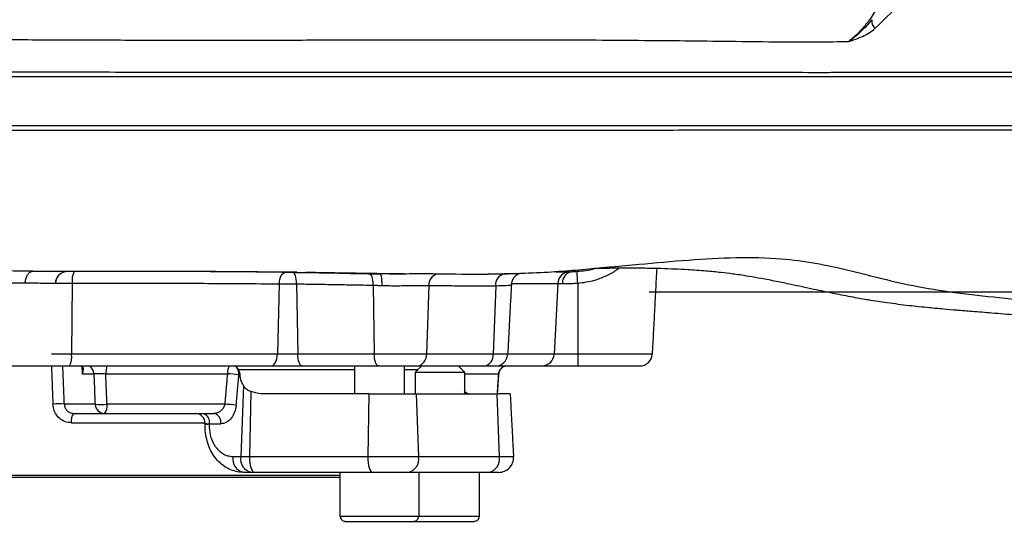
# Model space of a CAD drawing. Extents: x 2651 to 2755, y -1044 to -909.
# Drawn here: x 2699 to 2701, y -985 to -984 of the extents above; entities that cross this region are included whole.
import ezdxf

# ---------------------------------------------------------------- set-up
doc = ezdxf.new("R2010")
doc.units = 0
doc.header["$LTSCALE"] = 5
doc.header["$MEASUREMENT"] = 0
doc.layers.add('Detail', color=7, linetype='CONTINUOUS')

msp = doc.modelspace()

# ---------------------------------------------------------------- linework, layer by layer
at = {"layer": 'Detail', "color": 251, "linetype": 'Continuous'}
for p, q in [((2699.5532, -984.4565), (2699.5549, -984.4539)), ((2699.5549, -984.4539), (2699.5569, -984.452)), ((2699.5569, -984.452), (2699.5589, -984.4508)), ((2699.5589, -984.4508), (2699.5611, -984.4504)), ((2699.5748, -984.4509), (2699.5734, -984.4505)), ((2699.5762, -984.4521), (2699.5748, -984.4509)), ((2699.5774, -984.454), (2699.5762, -984.4521)), ((2699.5785, -984.4566), (2699.5774, -984.454)), ((2699.7132, -984.4532), (2699.7117, -984.4528)), ((2699.7145, -984.4543), (2699.7132, -984.4532)), ((2699.7157, -984.4563), (2699.7145, -984.4543)), ((2699.7168, -984.4588), (2699.7157, -984.4563)), ((2700.0477, -984.4497), (2700.0769, -984.4497)), ((2699.1761, -984.4702), (2699.175, -984.5985)), ((2699.5496, -984.4714), (2699.5462, -984.5985)), ((2699.5496, -984.4714), (2699.5499, -984.4672)), ((2699.5499, -984.4672), (2699.5507, -984.4633)), ((2699.5507, -984.4633), (2699.5518, -984.4596)), ((2699.5518, -984.4596), (2699.5532, -984.4565)), ((2699.5795, -984.4598), (2699.5785, -984.4566)), ((2699.5802, -984.4634), (2699.5795, -984.4598)), ((2699.5806, -984.4673), (2699.5802, -984.4634)), ((2699.5808, -984.4714), (2699.5806, -984.4673)), ((2699.5808, -984.4714), (2699.5831, -984.5985)), ((2699.7176, -984.462), (2699.7168, -984.4588)), ((2699.7183, -984.4656), (2699.7176, -984.462)), ((2699.7186, -984.4696), (2699.7183, -984.4656)), ((2699.7187, -984.4737), (2699.7186, -984.4696)), ((2699.7187, -984.4737), (2699.7209, -984.5985)), ((2699.9685, -984.4706), (2700.0518, -984.4706)), ((2700.0518, -984.4706), (2700.0452, -984.5985)), ((2700.0518, -984.4706), (2700.0603, -984.4706)), ((2700.0879, -984.4703), (2700.088, -984.5985)), ((2699.8195, -984.4746), (2699.8149, -984.5985)), ((2699.9399, -984.4748), (2699.9353, -984.5985)), ((2699.175, -984.5985), (2699.1388, -984.5985)), ((2699.5462, -984.5985), (2699.175, -984.5985)), ((2699.5391, -984.6179), (2699.541, -984.616)), ((2699.541, -984.616), (2699.5427, -984.6134)), ((2699.5427, -984.6134), (2699.5441, -984.6103)), ((2699.5441, -984.6103), (2699.5452, -984.6066)), ((2699.5452, -984.6066), (2699.5459, -984.6027)), ((2699.5459, -984.6027), (2699.5462, -984.5985)), ((2699.5831, -984.5985), (2699.5462, -984.5985)), ((2699.5833, -984.6027), (2699.5831, -984.5985)), ((2699.7209, -984.5985), (2699.5831, -984.5985)), ((2699.5838, -984.6066), (2699.5833, -984.6027)), ((2699.5845, -984.6103), (2699.5838, -984.6066)), ((2699.5854, -984.6134), (2699.5845, -984.6103)), ((2699.5866, -984.616), (2699.5854, -984.6134)), ((2699.5878, -984.6179), (2699.5866, -984.616)), ((2699.7212, -984.6027), (2699.7209, -984.5985)), ((2699.8149, -984.5985), (2699.7209, -984.5985)), ((2699.7216, -984.6066), (2699.7212, -984.6027)), ((2699.7223, -984.6103), (2699.7216, -984.6066)), ((2699.7233, -984.6134), (2699.7223, -984.6103)), ((2699.7244, -984.616), (2699.7233, -984.6134)), ((2699.7257, -984.6179), (2699.7244, -984.616)), ((2699.9353, -984.5985), (2699.8149, -984.5985)), ((2699.9615, -984.5985), (2699.9353, -984.5985)), ((2700.0452, -984.5985), (2699.9615, -984.5985)), ((2700.088, -984.5985), (2700.0452, -984.5985)), ((2700.2222, -984.5985), (2700.088, -984.5985)), ((2698.8934, -984.6195), (2699.1167, -984.6195)), ((2699.1167, -984.6195), (2699.1714, -984.6195)), ((2699.1714, -984.6195), (2699.5348, -984.6195)), ((2699.1942, -984.6336), (2699.2151, -984.6336)), ((2699.2365, -984.6336), (2699.4559, -984.6336)), ((2699.4755, -984.6257), (2699.6861, -984.6257)), ((2699.5348, -984.6195), (2699.537, -984.6191)), ((2699.5348, -984.6195), (2699.5906, -984.6195)), ((2699.537, -984.6191), (2699.5391, -984.6179)), ((2699.5892, -984.6191), (2699.5878, -984.6179)), ((2699.5906, -984.6195), (2699.5892, -984.6191)), ((2699.5906, -984.6195), (2699.7285, -984.6195)), ((2699.7271, -984.6191), (2699.7257, -984.6179)), ((2699.7285, -984.6195), (2699.7271, -984.6191)), ((2699.7285, -984.6195), (2699.7993, -984.6195)), ((2699.7746, -984.6257), (2699.8, -984.6257)), ((2699.7952, -984.6305), (2699.8636, -984.6305)), ((2699.7993, -984.6195), (2699.9197, -984.6195)), ((2699.8636, -984.6305), (2699.8836, -984.6305)), ((2699.8836, -984.6336), (2699.9447, -984.6336)), ((2699.9197, -984.6195), (2699.9395, -984.6195)), ((2699.9395, -984.6195), (2700.0234, -984.6195)), ((2699.9452, -984.6338), (2699.9447, -984.6336)), ((2699.9452, -984.6338), (2699.9452, -984.6338)), ((2700.0234, -984.6195), (2700.088, -984.6195)), ((2700.088, -984.6195), (2700.2001, -984.6195)), ((2699.4766, -984.6355), (2699.4784, -984.6355)), ((2699.485, -984.6551), (2699.4802, -984.7835)), ((2699.4981, -984.6657), (2699.496, -984.7835)), ((2699.7112, -984.6699), (2699.5209, -984.6699)), ((2699.7112, -984.6699), (2699.7091, -984.7835)), ((2699.7112, -984.6699), (2699.7967, -984.6699)), ((2699.7967, -984.6699), (2699.8009, -984.7835)), ((2699.7967, -984.6699), (2699.9421, -984.6699)), ((2699.966, -984.6699), (2699.9421, -984.6699)), ((2699.9421, -984.6699), (2699.9463, -984.7835)), ((2699.2172, -984.6885), (2699.1618, -984.6885)), ((2699.4512, -984.6885), (2699.2387, -984.6885)), ((2699.1743, -984.722), (2699.4157, -984.722)), ((2699.1787, -984.7053), (2699.2344, -984.7053)), ((2699.2344, -984.7053), (2699.4315, -984.7053)), ((2699.4235, -984.7239), (2699.444, -984.7239)), ((2699.4802, -984.7835), (2699.4661, -984.7835)), ((2699.496, -984.7835), (2699.4802, -984.7835)), ((2699.496, -984.7835), (2699.4961, -984.7889)), ((2699.7091, -984.7835), (2699.496, -984.7835)), ((2699.4961, -984.7889), (2699.4965, -984.7941)), ((2699.7091, -984.7835), (2699.7092, -984.7889)), ((2699.8009, -984.7835), (2699.7091, -984.7835)), ((2699.7092, -984.7889), (2699.7097, -984.7941)), ((2699.9463, -984.7835), (2699.8009, -984.7835)), ((2699.972, -984.7835), (2699.9463, -984.7835)), ((2699.4848, -984.8114), (2699.4989, -984.8114)), ((2699.4965, -984.7941), (2699.4973, -984.7989)), ((2699.4973, -984.7989), (2699.4985, -984.8031)), ((2699.4985, -984.8031), (2699.4999, -984.8066)), ((2699.4989, -984.8114), (2699.5051, -984.8114)), ((2699.4999, -984.8066), (2699.5015, -984.8093)), ((2699.5015, -984.8093), (2699.5032, -984.8109)), ((2699.5032, -984.8109), (2699.5051, -984.8114)), ((2699.5051, -984.8114), (2699.7182, -984.8114)), ((2699.7097, -984.7941), (2699.7105, -984.7989)), ((2699.7105, -984.7989), (2699.7116, -984.8031)), ((2699.7116, -984.8031), (2699.713, -984.8066)), ((2699.713, -984.8066), (2699.7146, -984.8093)), ((2699.7146, -984.8093), (2699.7164, -984.8109)), ((2699.7164, -984.8109), (2699.7182, -984.8114)), ((2699.7182, -984.8114), (2699.7822, -984.8114)), ((2699.7822, -984.8114), (2699.9276, -984.8114)), ((2699.9276, -984.8114), (2699.9455, -984.8114)), ((2699.6596, -984.817), (2698.3283, -984.817)), ((2698.5268, -984.8203), (2699.6596, -984.8203)), ((2699.8011, -984.891), (2699.6596, -984.891)), ((2699.6684, -984.8999), (2699.7922, -984.8999)), ((2699.7922, -984.8999), (2699.9013, -984.8999)), ((2699.9102, -984.891), (2699.8011, -984.891))]:
    msp.add_line(p, q, dxfattribs=at)
at = {"layer": 'Detail', "color": 251}
msp.add_line((2700.2169, -984.4857), (2701.282, -984.4857), dxfattribs=at)
at = {"layer": 'Detail', "color": 251, "linetype": 'Continuous'}
for centre, major_axis, start_param, end_param in [((2700.6363, -983.9973), (-0.0128, 0.0128), 0.645106, 1.618161), ((2699.1676, -984.4713), (-0.0156, 0.0156), -0.784052, 0.73305), ((2699.2106, -984.4652), (-0.0247, 0.0247), 0.309087, 0.927356), ((2699.8398, -984.4732), (0.0144, 0.0144), 1.072934, 2.42148), ((2699.9593, -984.4727), (-0.0138, 0.0138), -0.544898, 0.890553), ((2700.0738, -984.4716), (0.0155, 0.0155), 0.791555, 2.310825), ((2700.0799, -984.4691), (-0.0139, 0.0139), -0.636561, 0.862183), ((2699.3245, -984.5098), (0.5406, 0.5406), 5.549402, 5.576821), ((2699.1403, -984.6034), (0.0247, 0.0247), 5.020649, 5.638341), ((2699.7956, -984.6005), (-0.0137, 0.0137), 2.545219, 4.028006), ((2699.9161, -984.6005), (-0.0137, 0.0137), 2.545217, 4.028008), ((2699.9395, -984.5974), (-0.0156, 0.0156), 2.356194, 3.874631), ((2700.0233, -984.5975), (-0.0155, 0.0155), 2.36237, 3.881615), ((2701.4288, -984.6036), (-0.9481, 0.9481), 0.781622, 0.79725), ((2700.2001, -984.5974), (-0.0156, 0.0156), 2.356194, 3.874631), ((2699.1974, -984.6344), (0.0125, 0.0125), 5.54347, 6.497845), ((2699.2811, -984.6327), (-0.0315, 0.0315), 0.484263, 0.805421), ((2699.4813, -984.633), (-0.018, 0.018), 0.224593, 0.808359), ((2699.3643, -985.7758), (0.8103, 0.8103), 0.687206, 0.705361), ((2699.4543, -984.6343), (0.0158, 0.0158), 5.444848, 6.059365), ((2699.1515, -984.8231), (-0.0955, 0.0955), -0.862236, -0.708561), ((2699.228, -984.5543), (0.0952, 0.0952), 3.847111, 4.006871), ((2699.2347, -984.6878), (-0.0123, 0.0123), 0.824066, 2.343938), ((2699.2185, -984.6923), (-0.0146, 0.0146), 3.243975, 4.110263), ((2699.3606, -985.8155), (0.7995, 0.7995), 0.686844, 0.705189), ((2699.1942, -984.7183), (-0.0143, 0.0143), 0.088049, 0.970967), ((2699.398, -984.723), (-0.0125, 0.0125), 3.915757, 5.497721), ((2699.4076, -984.721), (0.0114, 0.0114), 5.318477, 6.859116), ((2699.4281, -984.721), (-0.0114, 0.0114), 3.747684, 5.288319), ((2699.4218, -984.7406), (-0.0112, 0.0112), -0.891963, -0.389675), ((2699.4898, -984.7878), (0.0171, 0.0171), 2.176901, 3.717504), ((2699.504, -984.7878), (0.0171, 0.0171), 2.176901, 3.717504), ((2699.7771, -984.7878), (-0.0171, 0.0171), 2.565682, 4.106285), ((2699.9226, -984.7878), (0.0171, 0.0171), 4.136476, 5.677081), ((2699.9455, -984.7849), (-0.0188, 0.0188), 2.356194, 3.979351), ((2699.6684, -984.891), (0.00625, 0.00625), 2.356194, 3.926991), ((2699.7922, -984.891), (-0.00625, 0.00625), 2.356194, 3.926991), ((2699.9013, -984.891), (-0.00625, 0.00625), 2.356194, 3.926991)]:
    msp.add_ellipse(centre, major_axis=major_axis, ratio=1, start_param=start_param, end_param=end_param, dxfattribs=at)
for points, knots in [([(2700.624, -984.0107), (2700.6389, -983.9962), (2700.6687, -983.967), (2700.6969, -983.9365), (2700.7109, -983.9212)], [0, 0, 0, 0, 0.499808, 1, 1, 1, 1]), ([(2700.6162, -983.9385), (2700.6189, -983.9386), (2700.6244, -983.9388), (2700.6308, -983.9414), (2700.6343, -983.9465), (2700.6346, -983.9529), (2700.6333, -983.9597), (2700.6306, -983.9677), (2700.6247, -983.9792), (2700.6159, -983.993), (2700.6056, -984.0062), (2700.5948, -984.018), (2700.5855, -984.0269), (2700.5796, -984.0318), (2700.5768, -984.0341)], [0, 0, 0, 0, 0.113999, 0.229371, 0.331826, 0.404502, 0.432802, 0.499962, 0.567215, 0.636962, 0.748198, 0.833875, 0.921734, 1, 1, 1, 1]), ([(2700.6183, -983.9948), (2700.6118, -984.0024), (2700.6028, -984.013), (2700.5889, -984.0252), (2700.5816, -984.0308), (2700.5768, -984.034), (2700.5768, -984.0341)], [0, 0, 0, 0, 0.466882, 0.646286, 0.995892, 1, 1, 1, 1]), ([(2700.5768, -984.0341), (2700.5768, -984.034), (2700.5796, -984.0332), (2700.588, -984.0305), (2700.6002, -984.0257), (2700.6136, -984.0192), (2700.6206, -984.0136), (2700.624, -984.0107)], [0, 0, 0, 0, 0.004041, 0.173856, 0.513065, 0.756883, 1, 1, 1, 1]), ([(2697.6253, -984.0255), (2697.6256, -984.0255), (2697.6299, -984.0256), (2697.642, -984.0258), (2697.6691, -984.0261), (2697.7065, -984.0264), (2697.7536, -984.0267), (2697.8095, -984.0271), (2697.874, -984.0274), (2697.9474, -984.0277), (2698.0287, -984.0279), (2698.1166, -984.0281), (2698.2113, -984.0283), (2698.3132, -984.0283), (2698.4196, -984.0285), (2698.5283, -984.0286), (2698.6391, -984.0289), (2698.7535, -984.0293), (2698.8727, -984.0298), (2698.9949, -984.0304), (2699.1208, -984.0309), (2699.2476, -984.0314), (2699.372, -984.0316), (2699.4918, -984.0316), (2699.6074, -984.0314), (2699.7198, -984.0311), (2699.8263, -984.0309), (2699.9264, -984.0309), (2700.0203, -984.031), (2700.1111, -984.0313), (2700.1986, -984.0319), (2700.2823, -984.0327), (2700.3686, -984.0337), (2700.4401, -984.0347), (2700.5037, -984.0349), (2700.544, -984.0346), (2700.5697, -984.0342), (2700.5768, -984.0341)], [0, 0, 0, 0, 0.002485, 0.032305, 0.062125, 0.092815, 0.123505, 0.153337, 0.183169, 0.213864, 0.244559, 0.27437, 0.30418, 0.334917, 0.365657, 0.394824, 0.423993, 0.453888, 0.483782, 0.515094, 0.546404, 0.578669, 0.610932, 0.641489, 0.672046, 0.703553, 0.73507, 0.764621, 0.7942, 0.82376, 0.854144, 0.884551, 0.914936, 0.953768, 0.973202, 0.992617, 1, 1, 1, 1]), ([(2701.2192, -984.0977), (2701.1999, -984.0977), (2701.1617, -984.0977), (2701.1002, -984.0977), (2701.0373, -984.0977), (2700.9738, -984.0977), (2700.9038, -984.0977), (2700.8297, -984.0977), (2700.7534, -984.0977), (2700.6881, -984.0977), (2700.6331, -984.0977), (2700.5863, -984.0977), (2700.541, -984.0977), (2700.4946, -984.0977), (2700.445, -984.0977), (2700.39, -984.0977), (2700.3274, -984.0977), (2700.2551, -984.0977), (2700.1776, -984.0977), (2700.0966, -984.0977), (2700.0142, -984.0977), (2699.927, -984.0977), (2699.8355, -984.0977), (2699.7408, -984.0977), (2699.6376, -984.0977), (2699.5259, -984.0977), (2699.4061, -984.0977), (2699.285, -984.0977), (2699.1623, -984.0977), (2699.0387, -984.0977), (2698.9147, -984.0977), (2698.7918, -984.0977), (2698.6705, -984.0977), (2698.5526, -984.0977), (2698.4388, -984.0977), (2698.33, -984.0977), (2698.2263, -984.0977), (2698.1284, -984.0977), (2698.0372, -984.0977), (2697.9531, -984.0977), (2697.8769, -984.0977), (2697.8091, -984.0977), (2697.7501, -984.0977), (2697.7028, -984.0977), (2697.666, -984.0977), (2697.6384, -984.0977), (2697.6174, -984.0977), (2697.6095, -984.0977), (2697.6055, -984.0977)], [0, 0, 0, 0, 0.013372, 0.026468, 0.039716, 0.053397, 0.067424, 0.085594, 0.102603, 0.118698, 0.131287, 0.144397, 0.158559, 0.174137, 0.191339, 0.209965, 0.230472, 0.253053, 0.277548, 0.299474, 0.322146, 0.345295, 0.368669, 0.392032, 0.415169, 0.442017, 0.468492, 0.494716, 0.520782, 0.547238, 0.573675, 0.60014, 0.626636, 0.653125, 0.679107, 0.705039, 0.730909, 0.756722, 0.782762, 0.80878, 0.834776, 0.860741, 0.88666, 0.912518, 0.934449, 0.956337, 0.978187, 1, 1, 1, 1]), ([(2701.21, -984.0897), (2701.1985, -984.0898), (2701.1772, -984.0898), (2701.1451, -984.0898), (2701.1139, -984.0899), (2701.0819, -984.0899), (2701.0358, -984.09), (2700.9764, -984.09), (2700.9045, -984.09), (2700.8327, -984.0901), (2700.7716, -984.0901), (2700.7219, -984.0901), (2700.683, -984.0902), (2700.6456, -984.0902), (2700.6079, -984.0903), (2700.5715, -984.0903), (2700.5239, -984.0904), (2700.4663, -984.0903), (2700.3956, -984.0902), (2700.3192, -984.0901), (2700.2372, -984.09), (2700.1528, -984.0899), (2700.067, -984.0898), (2699.972, -984.0898), (2699.8646, -984.0898), (2699.7558, -984.0898), (2699.6556, -984.0898), (2699.566, -984.0898), (2699.4762, -984.0898), (2699.3869, -984.0898), (2699.2987, -984.0898), (2699.2085, -984.0897), (2699.1166, -984.0897), (2699.0233, -984.0896), (2698.9217, -984.0895), (2698.8122, -984.0894), (2698.6949, -984.0894), (2698.5789, -984.0893), (2698.4639, -984.0892), (2698.3502, -984.0892), (2698.2796, -984.0892), (2698.2428, -984.0892), (2698.2428, -984.0892)], [0, 0, 0, 0, 0.010963, 0.020181, 0.029396, 0.038938, 0.048484, 0.069967, 0.091494, 0.113517, 0.135532, 0.148069, 0.160601, 0.173467, 0.186329, 0.201711, 0.217107, 0.248334, 0.283391, 0.318437, 0.353713, 0.388992, 0.421488, 0.454058, 0.495575, 0.53708, 0.565588, 0.594126, 0.622627, 0.648989, 0.675379, 0.701743, 0.729116, 0.756518, 0.783894, 0.818837, 0.85378, 0.889594, 0.925407, 0.962561, 1, 1, 1, 1, 1]), ([(2701.2192, -984.1861), (2701.1999, -984.1861), (2701.1617, -984.1861), (2701.1002, -984.1861), (2701.0373, -984.1861), (2700.9738, -984.1861), (2700.9038, -984.1861), (2700.8297, -984.1861), (2700.7534, -984.1861), (2700.6881, -984.1861), (2700.6331, -984.1861), (2700.5863, -984.1861), (2700.541, -984.1861), (2700.4946, -984.1861), (2700.445, -984.1861), (2700.39, -984.1861), (2700.3274, -984.1861), (2700.2551, -984.1861), (2700.1776, -984.1861), (2700.0966, -984.1861), (2700.0142, -984.1861), (2699.927, -984.1861), (2699.8355, -984.1861), (2699.7408, -984.1861), (2699.6376, -984.1861), (2699.5259, -984.1861), (2699.4061, -984.1861), (2699.285, -984.1861), (2699.1623, -984.1861), (2699.0387, -984.1861), (2698.9147, -984.1861), (2698.7918, -984.1861), (2698.6705, -984.1861), (2698.5526, -984.1861), (2698.4388, -984.1861), (2698.33, -984.1861), (2698.2263, -984.1861), (2698.1284, -984.1861), (2698.0372, -984.1861), (2697.9531, -984.1861), (2697.8769, -984.1861), (2697.8091, -984.1861), (2697.7501, -984.1861), (2697.7025, -984.1861), (2697.6654, -984.1861), (2697.6376, -984.1861), (2697.6165, -984.1861), (2697.6088, -984.1861), (2697.6049, -984.1861)], [0, 0, 0, 0, 0.013352, 0.02643, 0.039659, 0.053321, 0.067327, 0.085471, 0.102456, 0.118528, 0.131099, 0.14419, 0.158332, 0.173888, 0.191065, 0.209664, 0.230142, 0.25269, 0.277151, 0.299045, 0.321685, 0.344801, 0.368141, 0.39147, 0.414574, 0.441384, 0.467822, 0.494008, 0.520037, 0.546455, 0.572854, 0.599281, 0.625739, 0.65219, 0.678135, 0.704029, 0.729862, 0.755639, 0.781641, 0.807622, 0.833581, 0.859509, 0.88539, 0.911212, 0.933471, 0.955686, 0.977862, 1, 1, 1, 1]), ([(2698.2428, -984.1946), (2698.2428, -984.1946), (2698.2738, -984.1946), (2698.3331, -984.1946), (2698.4294, -984.1946), (2698.5281, -984.1945), (2698.6339, -984.1945), (2698.7464, -984.1944), (2698.8654, -984.1943), (2698.9856, -984.1942), (2699.1064, -984.1941), (2699.2271, -984.194), (2699.347, -984.194), (2699.4648, -984.194), (2699.5803, -984.194), (2699.6925, -984.194), (2699.8013, -984.194), (2699.9059, -984.194), (2700.0061, -984.194), (2700.1017, -984.1939), (2700.1897, -984.1939), (2700.2704, -984.1938), (2700.3395, -984.1937), (2700.3999, -984.1936), (2700.4541, -984.1935), (2700.5097, -984.1934), (2700.562, -984.1934), (2700.6128, -984.1935), (2700.6607, -984.1936), (2700.723, -984.1937), (2700.8, -984.1937), (2700.8906, -984.1938), (2700.9675, -984.1938), (2701.0295, -984.1938), (2701.076, -984.1939), (2701.1222, -984.1939), (2701.1673, -984.194), (2701.1957, -984.194), (2701.21, -984.194)], [0, 0, 0, 0, 0, 0.031463, 0.06301, 0.094566, 0.126039, 0.16144, 0.196953, 0.232459, 0.267852, 0.303339, 0.338958, 0.37457, 0.410047, 0.446193, 0.482471, 0.518882, 0.555367, 0.591815, 0.628076, 0.660383, 0.692691, 0.718908, 0.745152, 0.77136, 0.79753, 0.814631, 0.831793, 0.84889, 0.876568, 0.904317, 0.932028, 0.945694, 0.959379, 0.972995, 0.98649, 1, 1, 1, 1]), ([(2700.149, -984.4409), (2700.1655, -984.4393), (2700.2113, -984.435), (2700.2864, -984.4279), (2700.3723, -984.4231), (2700.449, -984.4243), (2700.5162, -984.433), (2700.5756, -984.4464), (2700.6363, -984.462), (2700.703, -984.4775), (2700.7782, -984.4888), (2700.8583, -984.4971), (2700.9403, -984.5057), (2701.0236, -984.5173), (2701.1072, -984.5355), (2701.1618, -984.5523), (2701.1892, -984.5607)], [0, 0, 0, 0, 0.052184, 0.144494, 0.233007, 0.318005, 0.382818, 0.44668, 0.510292, 0.574451, 0.645131, 0.716783, 0.788187, 0.858892, 0.929168, 1, 1, 1, 1]), ([(2699.1048, -984.4488), (2699.1048, -984.4488), (2699.0974, -984.4488), (2699.0829, -984.4486), (2699.054, -984.4479), (2699.0241, -984.4473), (2698.9942, -984.4473), (2698.9691, -984.4477), (2698.9439, -984.4484), (2698.9182, -984.4493), (2698.9016, -984.4497), (2698.894, -984.4497), (2698.894, -984.4497)], [0, 0, 0, 0, 0.000002, 0.115295, 0.230609, 0.407315, 0.515292, 0.623268, 0.741674, 0.860071, 0.999998, 1, 1, 1, 1]), ([(2699.0913, -984.4698), (2699.0914, -984.4687), (2699.0916, -984.465), (2699.0931, -984.4592), (2699.0962, -984.4535), (2699.1002, -984.4496), (2699.1033, -984.4491), (2699.1048, -984.4488)], [0, 0, 0, 0, 0.1005436, 0.3298031, 0.5531998, 0.7766005, 1, 1, 1, 1]), ([(2699.1048, -984.4488), (2699.1336, -984.4487), (2699.191, -984.4485), (2699.2763, -984.4483), (2699.3662, -984.4484), (2699.4594, -984.4489), (2699.5337, -984.4497), (2699.5731, -984.4505), (2699.5825, -984.4507)], [0, 0, 0, 0, 0.1726773, 0.3449794, 0.5168784, 0.7254813, 0.9342, 1, 1, 1, 1]), ([(2699.1659, -984.4492), (2699.1657, -984.4492), (2699.165, -984.4492), (2699.1592, -984.4491), (2699.1482, -984.449), (2699.131, -984.4489), (2699.1144, -984.4489), (2699.1048, -984.4488)], [0, 0, 0, 0, 0.042914, 0.262069, 0.475212, 0.694541, 1, 1, 1, 1]), ([(2699.1048, -984.4488), (2699.1048, -984.4488), (2699.1048, -984.4488), (2699.1048, -984.4488), (2699.1048, -984.4488), (2699.1048, -984.4488)], [0, 0, 0, 0, 0.213674, 0.493598, 1, 1, 1, 1]), ([(2699.1605, -984.4505), (2699.1596, -984.4508), (2699.1571, -984.4517), (2699.1527, -984.4546), (2699.1484, -984.4597), (2699.1458, -984.4655), (2699.1458, -984.469), (2699.1458, -984.4702)], [0, 0, 0, 0, 0.1094, 0.306163, 0.59555, 0.86602, 1, 1, 1, 1]), ([(2699.3506, -984.4492), (2699.3506, -984.4492), (2699.3505, -984.4492), (2699.3487, -984.4492), (2699.3446, -984.4492), (2699.3355, -984.4492), (2699.3184, -984.4492), (2699.2908, -984.4492), (2699.2543, -984.4491), (2699.2118, -984.4492), (2699.181, -984.4492), (2699.1659, -984.4492)], [0, 0, 0, 0, 0.008311, 0.033992, 0.066133, 0.106357, 0.214039, 0.360711, 0.547874, 0.776369, 1, 1, 1, 1]), ([(2699.1796, -984.4492), (2699.178, -984.4492), (2699.1749, -984.4492), (2699.1711, -984.4492), (2699.1684, -984.4492), (2699.1676, -984.4492), (2699.1676, -984.4492), (2699.1676, -984.4492)], [0, 0, 0, 0, 0.238967, 0.477818, 0.71651, 0.95506, 1, 1, 1, 1]), ([(2699.5611, -984.4504), (2699.5389, -984.4502), (2699.4947, -984.4499), (2699.4246, -984.4494), (2699.3521, -984.4492), (2699.2704, -984.4491), (2699.2122, -984.4492), (2699.1796, -984.4492)], [0, 0, 0, 0, 0.187139, 0.374277, 0.565297, 0.756317, 1, 1, 1, 1]), ([(2699.5734, -984.4505), (2699.5718, -984.4505), (2699.5687, -984.4505), (2699.5643, -984.4504), (2699.562, -984.4504), (2699.5611, -984.4504)], [0, 0, 0, 0, 0.37976, 0.759164, 1, 1, 1, 1]), ([(2699.5825, -984.4507), (2699.6035, -984.451), (2699.6552, -984.452), (2699.7031, -984.4529), (2699.7317, -984.4535)], [0, 0, 0, 0, 0.405438, 1, 1, 1, 1]), ([(2699.7746, -984.4536), (2699.7648, -984.4535), (2699.7307, -984.4531), (2699.6719, -984.4522), (2699.6209, -984.4513), (2699.5977, -984.4509)], [0, 0, 0, 0, 0.180108, 0.627968, 1, 1, 1, 1]), ([(2699.834, -984.4537), (2699.8292, -984.4536), (2699.8194, -984.4534), (2699.8024, -984.4534), (2699.7841, -984.4536), (2699.7606, -984.4539), (2699.7427, -984.4535), (2699.7317, -984.4535), (2699.7317, -984.4535)], [0, 0, 0, 0, 0.1744672, 0.3533596, 0.5264901, 0.7040611, 0.9999952, 1, 1, 1, 1]), ([(2699.7317, -984.4535), (2699.7317, -984.4535), (2699.7317, -984.4535), (2699.7317, -984.4535), (2699.7317, -984.4535), (2699.7317, -984.4535)], [0, 0, 0, 0, 0.3428415, 0.7936785, 1, 1, 1, 1]), ([(2699.7317, -984.4535), (2699.7317, -984.4535), (2699.7317, -984.4535), (2699.7317, -984.4535), (2699.7317, -984.4535)], [0, 0, 0, 0, 0.0175328, 1, 1, 1, 1]), ([(2699.7349, -984.4744), (2699.7349, -984.4739), (2699.7349, -984.4726), (2699.7349, -984.4689), (2699.7347, -984.4634), (2699.734, -984.4579), (2699.733, -984.4541), (2699.7321, -984.4537), (2699.7317, -984.4535)], [0, 0, 0, 0, 0.042744, 0.11758, 0.338183, 0.558787, 0.779394, 1, 1, 1, 1]), ([(2699.9546, -984.4538), (2699.9442, -984.454), (2699.904, -984.4548), (2699.8638, -984.4542), (2699.834, -984.4537)], [0, 0, 0, 0, 0.260725, 1, 1, 1, 1]), ([(2700.149, -984.441), (2700.1391, -984.4419), (2700.1139, -984.4444), (2700.0711, -984.4483), (2700.0194, -984.4517), (2699.9628, -984.4536), (2699.9192, -984.4544), (2699.8929, -984.4543), (2699.8883, -984.4543)], [0, 0, 0, 0, 0.11808, 0.301525, 0.503106, 0.722714, 0.951186, 1, 1, 1, 1]), ([(2699.9748, -984.4533), (2699.9726, -984.4534), (2699.967, -984.4536), (2699.9592, -984.4537), (2699.9546, -984.4538)], [0, 0, 0, 0, 0.406628, 1, 1, 1, 1]), ([(2699.9778, -984.4555), (2699.9768, -984.4562), (2699.9743, -984.4579), (2699.9707, -984.4627), (2699.9684, -984.4679), (2699.9684, -984.4714), (2699.9685, -984.4725)], [0, 0, 0, 0, 0.199929, 0.509651, 0.847976, 1, 1, 1, 1]), ([(2699.9838, -984.4527), (2699.9837, -984.4527), (2699.9836, -984.4527), (2699.9817, -984.4534), (2699.9795, -984.4542), (2699.9781, -984.4553), (2699.9778, -984.4555)], [0, 0, 0, 0, 0.371033, 0.668615, 0.920991, 1, 1, 1, 1]), ([(2700.0866, -984.4494), (2700.0852, -984.4495), (2700.0823, -984.4496), (2700.079, -984.4497), (2700.0775, -984.4497), (2700.0769, -984.4497)], [0, 0, 0, 0, 0.3762021, 0.7679291, 1, 1, 1, 1]), ([(2700.1197, -984.4438), (2700.1189, -984.4441), (2700.1087, -984.4475), (2700.0972, -984.4485), (2700.0866, -984.4494)], [0, 0, 0, 0, 0.0752682, 1, 1, 1, 1]), ([(2700.0879, -984.4703), (2700.0983, -984.4689), (2700.1159, -984.4666), (2700.1385, -984.4575), (2700.1531, -984.4501), (2700.1602, -984.4447), (2700.1621, -984.4433)], [0, 0, 0, 0, 0.3751, 0.637251, 0.907312, 1, 1, 1, 1]), ([(2701.1822, -984.584), (2701.1641, -984.5789), (2701.1219, -984.567), (2701.057, -984.5522), (2700.9904, -984.5404), (2700.9314, -984.533), (2700.8803, -984.528), (2700.8371, -984.5243), (2700.8017, -984.5216), (2700.7729, -984.5192), (2700.7471, -984.517), (2700.7183, -984.5144), (2700.6843, -984.5108), (2700.6477, -984.5061), (2700.6144, -984.5009), (2700.5824, -984.4953), (2700.5489, -984.4888), (2700.511, -984.4808), (2700.4766, -984.4734), (2700.4456, -984.4669), (2700.4206, -984.4621), (2700.3985, -984.4582), (2700.3812, -984.4555), (2700.3645, -984.4532), (2700.3446, -984.4508), (2700.3176, -984.4481), (2700.2897, -984.4462), (2700.2626, -984.4448), (2700.237, -984.4439), (2700.2089, -984.4433), (2700.1794, -984.4431), (2700.1528, -984.4433), (2700.1318, -984.4437), (2700.1215, -984.4439), (2700.1173, -984.444)], [0, 0, 0, 0, 0.044417, 0.104189, 0.157838, 0.20552, 0.247241, 0.282922, 0.312485, 0.33588, 0.355938, 0.37796, 0.408448, 0.441268, 0.47033, 0.494687, 0.525996, 0.562595, 0.605503, 0.634443, 0.66412, 0.688879, 0.708167, 0.72214, 0.74629, 0.776118, 0.811571, 0.83635, 0.864068, 0.894598, 0.927817, 0.959956, 0.983152, 1, 1, 1, 1]), ([(2698.9091, -984.4707), (2698.9163, -984.4705), (2698.9296, -984.4702), (2698.9521, -984.4692), (2698.9738, -984.4685), (2698.9957, -984.4681), (2699.0216, -984.4681), (2699.0476, -984.4687), (2699.0725, -984.4696), (2699.085, -984.4697), (2699.0913, -984.4698)], [0, 0, 0, 0, 0.141365, 0.25963, 0.377888, 0.485081, 0.592273, 0.768141, 0.884073, 1, 1, 1, 1]), ([(2699.0913, -984.4698), (2699.0997, -984.4698), (2699.1139, -984.4698), (2699.1287, -984.47), (2699.1383, -984.4701), (2699.1444, -984.4702), (2699.1452, -984.4702), (2699.1455, -984.4702)], [0, 0, 0, 0, 0.2608057, 0.442963, 0.6304069, 0.8125627, 1, 1, 1, 1]), ([(2699.1455, -984.4702), (2699.1455, -984.4702), (2699.1456, -984.4702), (2699.1477, -984.4702), (2699.1544, -984.4702), (2699.1641, -984.4702), (2699.1721, -984.4702), (2699.1761, -984.4702)], [0, 0, 0, 0, 0.0449816, 0.2837254, 0.522478, 0.7612374, 1, 1, 1, 1]), ([(2699.1761, -984.4702), (2699.208, -984.4701), (2699.2645, -984.4701), (2699.3435, -984.4702), (2699.4141, -984.4704), (2699.4832, -984.4708), (2699.5275, -984.4712), (2699.5496, -984.4714)], [0, 0, 0, 0, 0.243715, 0.430846, 0.617978, 0.808989, 1, 1, 1, 1]), ([(2699.5496, -984.4714), (2699.5519, -984.4714), (2699.5579, -984.4714), (2699.5688, -984.4714), (2699.5768, -984.4714), (2699.5808, -984.4714)], [0, 0, 0, 0, 0.241, 0.620512, 1, 1, 1, 1]), ([(2699.9399, -984.4748), (2699.9467, -984.4746), (2699.9602, -984.4743), (2699.9686, -984.4732), (2699.9673, -984.4726), (2699.967, -984.4724)], [0, 0, 0, 0, 0.430361, 0.86082, 1, 1, 1, 1]), ([(2700.0603, -984.4706), (2700.0619, -984.4706), (2700.0663, -984.4706), (2700.0758, -984.4706), (2700.0839, -984.4704), (2700.0879, -984.4703)], [0, 0, 0, 0, 0.222201, 0.611164, 1, 1, 1, 1]), ([(2699.7349, -984.4744), (2699.7441, -984.4746), (2699.764, -984.4749), (2699.7945, -984.4741), (2699.8111, -984.4744), (2699.8195, -984.4746)], [0, 0, 0, 0, 0.301151, 0.650553, 1, 1, 1, 1]), ([(2699.1939, -984.6243), (2699.1938, -984.6231), (2699.1937, -984.6208), (2699.193, -984.6199), (2699.1926, -984.6195)], [0, 0, 0, 0, 0.4983969, 1, 1, 1, 1]), ([(2699.1942, -984.6336), (2699.1942, -984.6336), (2699.1949, -984.6322), (2699.1961, -984.6286), (2699.1967, -984.6237), (2699.1945, -984.6207), (2699.1937, -984.6195)], [0, 0, 0, 0, 0.003315, 0.284076, 0.725077, 1, 1, 1, 1]), ([(2699.194, -984.6243), (2699.1942, -984.6273), (2699.1943, -984.6304), (2699.1942, -984.6336), (2699.1942, -984.6336)], [0, 0, 0, 0, 0.987181, 1, 1, 1, 1]), ([(2699.2151, -984.6336), (2699.2155, -984.6335), (2699.2165, -984.6334), (2699.2198, -984.6332), (2699.2247, -984.6332), (2699.2306, -984.6333), (2699.2345, -984.6335), (2699.2365, -984.6336)], [0, 0, 0, 0, 0.149562, 0.361905, 0.574144, 0.786849, 1, 1, 1, 1]), ([(2699.2151, -984.6336), (2699.2153, -984.6397), (2699.216, -984.658), (2699.2167, -984.6763), (2699.2172, -984.6885)], [0, 0, 0, 0, 0.3305231, 1, 1, 1, 1]), ([(2699.2387, -984.6885), (2699.2382, -984.6768), (2699.2378, -984.6645), (2699.237, -984.6462), (2699.2368, -984.6397), (2699.2365, -984.6336)], [0, 0, 0, 0, 0.6423642, 0.669477, 1, 1, 1, 1]), ([(2699.4559, -984.6336), (2699.4554, -984.6398), (2699.4546, -984.6486), (2699.4531, -984.6669), (2699.452, -984.6791), (2699.4512, -984.6885)], [0, 0, 0, 0, 0.3365068, 0.4830574, 1, 1, 1, 1]), ([(2699.4695, -984.6195), (2699.4701, -984.6197), (2699.4715, -984.6204), (2699.4726, -984.6216), (2699.4732, -984.6224)], [0, 0, 0, 0, 0.377855, 1, 1, 1, 1]), ([(2699.4755, -984.6257), (2699.4763, -984.6275), (2699.4777, -984.6307), (2699.4782, -984.6341), (2699.4784, -984.6355)], [0, 0, 0, 0, 0.5901206, 1, 1, 1, 1]), ([(2699.9447, -984.6336), (2699.944, -984.6454), (2699.9432, -984.6575), (2699.9424, -984.6696), (2699.9424, -984.6699)], [0, 0, 0, 0, 0.971742, 1, 1, 1, 1]), ([(2699.9571, -984.6195), (2699.9548, -984.6206), (2699.951, -984.6224), (2699.9474, -984.6264), (2699.9457, -984.6294), (2699.945, -984.6314), (2699.9448, -984.6331), (2699.9447, -984.6336)], [0, 0, 0, 0, 0.463228, 0.739465, 0.791345, 0.938625, 1, 1, 1, 1]), ([(2699.9574, -984.6195), (2699.9572, -984.6195), (2699.9548, -984.6202), (2699.951, -984.6231), (2699.9473, -984.6273), (2699.9456, -984.631), (2699.9453, -984.633), (2699.9453, -984.6338)], [0, 0, 0, 0, 0.030045, 0.437905, 0.740902, 0.903109, 1, 1, 1, 1]), ([(2699.4718, -984.6904), (2699.4727, -984.6809), (2699.4743, -984.6626), (2699.4759, -984.6443), (2699.4766, -984.6355)], [0, 0, 0, 0, 0.516938, 1, 1, 1, 1]), ([(2699.485, -984.6551), (2699.483, -984.6513), (2699.48, -984.6453), (2699.4788, -984.638), (2699.4784, -984.6355)], [0, 0, 0, 0, 0.6445379, 1, 1, 1, 1]), ([(2699.4981, -984.6657), (2699.4961, -984.6648), (2699.4911, -984.6626), (2699.4871, -984.6585), (2699.4853, -984.6556), (2699.485, -984.6551)], [0, 0, 0, 0, 0.37478, 0.905265, 1, 1, 1, 1]), ([(2699.5209, -984.6699), (2699.5196, -984.6699), (2699.5118, -984.6698), (2699.5043, -984.6676), (2699.4981, -984.6657)], [0, 0, 0, 0, 0.173875, 1, 1, 1, 1]), ([(2699.8918, -984.6699), (2699.8913, -984.6699), (2699.8885, -984.6698), (2699.8857, -984.6676), (2699.8833, -984.6657)], [0, 0, 0, 0, 0.173875, 1, 1, 1, 1]), ([(2699.1743, -984.722), (2699.1724, -984.7219), (2699.1668, -984.7216), (2699.1577, -984.7182), (2699.1489, -984.7106), (2699.1427, -984.7003), (2699.1416, -984.6925), (2699.1411, -984.6885)], [0, 0, 0, 0, 0.109839, 0.329823, 0.551455, 0.775077, 1, 1, 1, 1]), ([(2699.1618, -984.6885), (2699.1621, -984.6905), (2699.1626, -984.6944), (2699.1657, -984.6996), (2699.1703, -984.7033), (2699.1749, -984.7051), (2699.1777, -984.7052), (2699.1787, -984.7053)], [0, 0, 0, 0, 0.222599, 0.444909, 0.666935, 0.888885, 1, 1, 1, 1]), ([(2699.4512, -984.6885), (2699.4511, -984.6891), (2699.4506, -984.6919), (2699.4484, -984.6965), (2699.4438, -984.7014), (2699.4379, -984.7046), (2699.4336, -984.7051), (2699.4315, -984.7053)], [0, 0, 0, 0, 0.063477, 0.275443, 0.506903, 0.75136, 1, 1, 1, 1]), ([(2699.4718, -984.6904), (2699.4717, -984.6916), (2699.4711, -984.6969), (2699.4682, -984.7062), (2699.4618, -984.7159), (2699.4533, -984.7226), (2699.4471, -984.7235), (2699.444, -984.7239)], [0, 0, 0, 0, 0.06827, 0.291358, 0.524801, 0.76246, 1, 1, 1, 1]), ([(2699.4846, -984.811), (2699.4822, -984.8111), (2699.4755, -984.8112), (2699.4648, -984.8083), (2699.453, -984.8029), (2699.4425, -984.7949), (2699.4333, -984.7848), (2699.4258, -984.7727), (2699.4202, -984.7591), (2699.4168, -984.7443), (2699.4154, -984.733), (2699.4158, -984.7269), (2699.4158, -984.726)], [0, 0, 0, 0, 0.062013, 0.174102, 0.284544, 0.396505, 0.50948, 0.625648, 0.742202, 0.861004, 0.978542, 1, 1, 1, 1]), ([(2699.4159, -984.7231), (2699.416, -984.7232), (2699.4163, -984.7235), (2699.4195, -984.7237), (2699.4225, -984.7239), (2699.4235, -984.7239)], [0, 0, 0, 0, 0.360117, 0.7891334, 1, 1, 1, 1]), ([(2699.4661, -984.7835), (2699.4628, -984.7832), (2699.4547, -984.7825), (2699.4426, -984.7755), (2699.4318, -984.7623), (2699.4247, -984.7448), (2699.4239, -984.7315), (2699.4235, -984.7248)], [0, 0, 0, 0, 0.145158, 0.365584, 0.57864, 0.789284, 1, 1, 1, 1])]:
    msp.add_open_spline(points, degree=3, knots=knots, dxfattribs=at)
for points in [[(2699.5814, -984.4506), (2699.5734, -984.4505)], [(2700.2303, -984.4438), (2700.2222, -984.5985)], [(2699.5808, -984.4714), (2699.7187, -984.4737)], [(2699.7187, -984.4737), (2699.7349, -984.4744)], [(2699.9682, -984.4725), (2699.9615, -984.5985)], [(2699.8195, -984.4746), (2699.9399, -984.4748)], [(2699.1385, -984.6195), (2699.1411, -984.6885)], [(2699.1618, -984.6885), (2699.1591, -984.6195)], [(2699.1934, -984.6209), (2699.1942, -984.6336)], [(2699.4732, -984.6224), (2699.4755, -984.6257)], [(2699.6861, -984.6699), (2699.6861, -984.6195)], [(2699.7746, -984.6195), (2699.7746, -984.6699)], [(2699.7952, -984.6305), (2699.8062, -984.6195)], [(2699.7952, -984.6699), (2699.7952, -984.6305)], [(2699.8726, -984.6195), (2699.8836, -984.6305)], [(2699.8836, -984.6305), (2699.8836, -984.6699)], [(2699.945, -984.6338), (2699.9427, -984.6699)], [(2699.966, -984.6699), (2699.972, -984.7835)], [(2699.4156, -984.726), (2699.4157, -984.7231)], [(2699.4235, -984.7248), (2699.4235, -984.7239)], [(2699.6596, -984.891), (2699.6596, -984.8114)], [(2699.8011, -984.8114), (2699.8011, -984.891)], [(2699.9102, -984.8114), (2699.9102, -984.891)]]:
    msp.add_open_spline(points, degree=1, dxfattribs=at)

doc.saveas('drawing.dxf')
